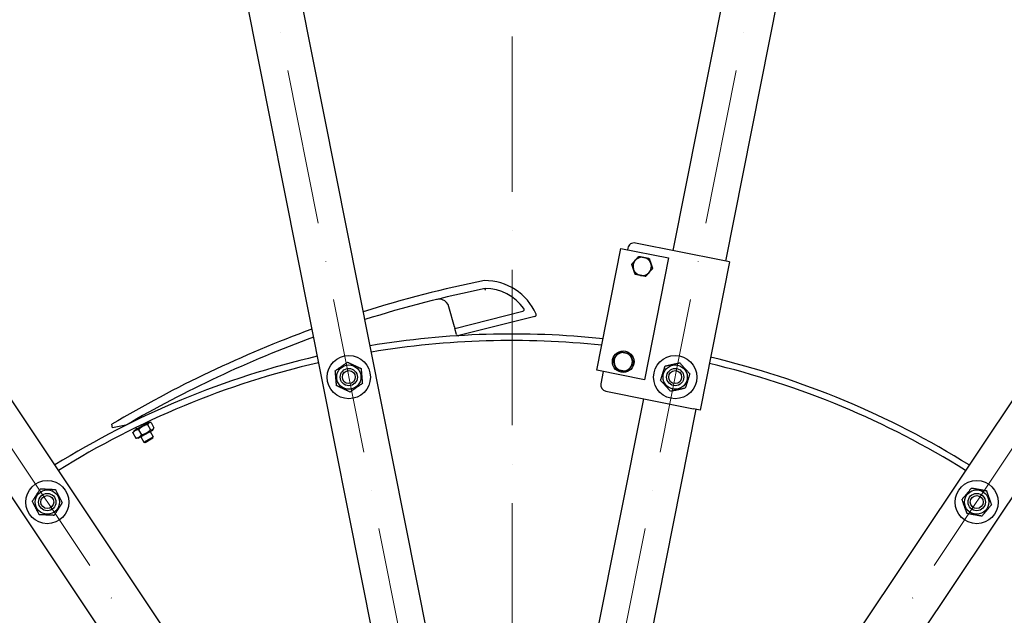
# Model space of a CAD drawing. Units: millimetres. Extents: x 932 to 12540, y 117 to 16344.
# Drawn here: x 2862 to 3774, y 8380 to 8932 of the extents above; entities that cross this region are included whole.
import ezdxf

# ---------------------------------------------------------------- set-up
doc = ezdxf.new("R2010")
doc.units = ezdxf.units.MM
doc.header["$LTSCALE"] = 60
doc.linetypes.add('ACAD_ISO10W100', pattern=[18, 12, -3, 0, -3])
doc.layers.add('Center Mark(Hillmar_metric)', color=7, linetype='Continuous', lineweight=18)
doc.layers.add('Visible Edges(Hillmar_metric)', color=7, linetype='Continuous', lineweight=25)

msp = doc.modelspace()

# ---------------------------------------------------------------- linework, layer by layer
at = {"layer": 'Center Mark(Hillmar_metric)', "linetype": 'ACAD_ISO10W100', "ltscale": 0.2}
for p, q in [((3318.2234, 9780.9041), (3318.2234, 7690.9041)), ((2941.9416, 9732.6003), (3301.6407, 7924.2708)), ((3694.5052, 9732.6003), (3334.8061, 7924.2708)), ((2246.6636, 9444.6067), (3270.9999, 7911.579)), ((4389.7832, 9444.6067), (3365.4469, 7911.579))]:
    msp.add_line(p, q, dxfattribs=at)
at = {"layer": 'Visible Edges(Hillmar_metric)'}
for p, q in [((3296.8968, 8076.2659), (2995.7248, 9590.3598)), ((3640.722, 9590.3598), (3467.2561, 8718.2879)), ((2946.6855, 9580.6053), (3247.8575, 8066.5114)), ((3516.2954, 8708.5334), (3689.7613, 9580.6053)), ((3208.4511, 8050.1887), (2350.7858, 9333.7755)), ((4285.661, 9333.7755), (3427.9957, 8050.1887)), ((2309.2123, 9305.997), (3166.8776, 8022.4102)), ((3469.5691, 8022.4102), (4327.2344, 9305.997)), ((3513.5492, 8709.0797), (3432.5363, 8725.1941)), ((3396.7702, 8607.4085), (3419.2056, 8720.1988)), ((3419.2056, 8720.1988), (3463.341, 8711.4198)), ((3425.4811, 8720.48), (3425.1884, 8719.0088)), ((3463.341, 8711.4198), (3440.9056, 8598.6295)), ((3519.8262, 8707.8311), (3492.5136, 8570.5211)), ((3519.8262, 8707.8311), (3513.5492, 8709.0797)), ((3264.9394, 8647.6706), (3259.8517, 8666.2115)), ((3265.3629, 8646.1273), (3328.3003, 8661.9881)), ((3339.4405, 8657.1993), (3268.8319, 8639.4053)), ((3264.9394, 8647.6706), (3265.3629, 8646.1273)), ((3266.8979, 8640.5333), (3265.3629, 8646.1273)), ((3440.9056, 8598.6295), (3396.7702, 8607.4085)), ((3402.753, 8606.2185), (3400.5095, 8594.9394)), ((3405.2237, 8587.8842), (3486.2365, 8571.7697)), ((3439.9435, 8580.978), (3339.55, 8076.2659)), ((3388.5893, 8066.5114), (3488.9827, 8571.2235)), ((3492.5136, 8570.5211), (3486.2365, 8571.7697)), ((2948.221, 8554.134), (2947.353, 8557.2971)), ((2966.3202, 8559.843), (2966.5391, 8559.4569)), ((2981.3633, 8558.9608), (2968.0547, 8551.4129)), ((2975.0186, 8564.7763), (2975.5686, 8563.8064)), ((2978.5366, 8558.5732), (2979.0582, 8557.6535)), ((2980.6587, 8557.1242), (2983.372, 8552.3399)), ((2981.3633, 8558.9608), (2983.0674, 8558.9477)), ((2983.7659, 8558.8864), (2986.4792, 8554.1022)), ((2960.334, 8556.3866), (2948.221, 8554.134)), ((2966.8855, 8549.3127), (2969.5988, 8544.5285)), ((2968.0547, 8551.4129), (2967.1913, 8549.9436)), ((2969.5046, 8554.2281), (2970.3598, 8552.7202)), ((2972.0014, 8544.4541), (2985.31, 8552.0021)), ((2972.2185, 8552.3373), (2974.9318, 8547.5531)), ((2983.0049, 8550.6947), (2985.906, 8545.5794)), ((2985.31, 8552.0021), (2986.1734, 8553.4713)), ((2972.0014, 8544.4541), (2970.2972, 8544.4672)), ((2974.3065, 8545.7614), (2977.2076, 8540.6462)), ((2977.2076, 8540.6462), (2985.906, 8545.5794)), ((2978.4619, 8540.2997), (2977.2076, 8540.6462)), ((2985.5595, 8544.3251), (2978.4619, 8540.2997)), ((2985.5595, 8544.3251), (2985.906, 8545.5794))]:
    msp.add_line(p, q, dxfattribs=at)
for centre, radius in [((3167.0284, 8601.0127), 20), ((3421.2765, 8615.2788), 10), ((3469.4184, 8601.0127), 20), ((3167.0284, 8601.0127), 11.25), ((3469.4184, 8601.0127), 11.25), ((3167.0284, 8601.0127), 8), ((3167.0284, 8601.0127), 8), ((3167.0284, 8601.0127), 6), ((3469.4184, 8601.0127), 8), ((3469.4184, 8601.0127), 8), ((3469.4184, 8601.0127), 6), ((2887.6565, 8485.293), 20), ((3748.7903, 8485.293), 20), ((2887.6565, 8485.293), 11.25), ((2887.6565, 8485.293), 8), ((2887.6565, 8485.293), 8), ((3748.7903, 8485.293), 11.25), ((3748.7903, 8485.293), 8), ((3748.7903, 8485.293), 8), ((2887.6565, 8485.293), 6), ((3748.7903, 8485.293), 6)]:
    msp.add_circle(centre, radius, dxfattribs=at)
for centre, radius, start, end in [((3318.2234, 7840.9041), 1850, 90, 180), ((3318.2234, 7840.9041), 1850, 0, 90), ((3431.3658, 8719.3094), 6, 78.75, 168.75), ((3438.8347, 8703.5495), 8.5, 138.75, 198.75), ((3438.8347, 8703.5495), 8.5, 78.75, 138.75), ((3438.8347, 8703.5495), 8.5, 18.75, 78.75), ((3438.8347, 8703.5495), 8.5, 318.75, 18.75), ((3438.8347, 8703.5495), 8.5, 198.75, 258.75), ((3438.8347, 8703.5495), 8.5, 258.75, 318.75), ((3510.7969, 7609.9513), 1102.24, 101.4133626, 107.4382553), ((3293.1383, 8638.6966), 51.7, 23.595866, 90.5089728), ((3510.7969, 7609.9513), 1094.874, 101.4515206, 107.4800524), ((3293.1383, 8638.6966), 44.334, 35.5449146, 89.6333918), ((3250.6904, 8663.6976), 9.5, 15.3445408, 69.9879643), ((3327.9093, 8663.5396), 1.6, 284.1445408, 35.5449146), ((3339.0495, 8658.7508), 1.6, 284.1445408, 23.595866), ((3510.7969, 7609.9513), 1102.24, 110.0599668, 120.7425116), ((3318.2234, 7840.9041), 800, 83.9495639, 99.4592153), ((3268.4409, 8640.9567), 1.6, 195.3445408, 284.1445408), ((3510.7969, 7609.9513), 1094.874, 110.1197142, 120.1830104), ((3318.2234, 7840.9041), 794, 83.9889648, 99.4456785), ((3421.2765, 8615.2788), 8.5, 138.75, 198.75), ((3421.2765, 8615.2788), 8.5, 78.75, 138.75), ((3421.2765, 8615.2788), 8.5, 18.75, 78.75), ((3318.2234, 7840.9041), 800, 103.0407847, 121.9592153), ((3318.2234, 7840.9041), 794, 103.0543215, 121.9456785), ((3421.2765, 8615.2788), 8.5, 198.75, 258.75), ((3421.2765, 8615.2788), 8.5, 318.75, 18.75), ((3318.2234, 7840.9041), 794, 58.0543215, 76.6857508), ((3318.2234, 7840.9041), 800, 58.0407847, 76.7012393), ((3421.2765, 8615.2788), 8.5, 258.75, 318.75), ((3406.3942, 8593.7689), 6, 168.75, 258.75)]:
    msp.add_arc(centre, radius, start, end, dxfattribs=at)
for points, weights in [([(3432.444, 8709.1539), (3433.9457, 8710.8663), (3435.6798, 8712.8436)], [1, 1.0379548493, 1]), ([(3435.6798, 8712.8436), (3438.2591, 8712.3305), (3440.4929, 8711.8862)], [1, 1.0379548493, 1]), ([(3429.2083, 8705.4643), (3430.9423, 8707.4416), (3432.444, 8709.1539)], [1, 1.0379548493, 1]), ([(3430.7858, 8700.8172), (3430.0537, 8702.9739), (3429.2083, 8705.4643)], [1, 1.0379548493, 1]), ([(3440.4929, 8711.8862), (3442.7267, 8711.4418), (3445.3061, 8710.9288)], [1, 1.0379548493, 1]), ([(3445.3061, 8710.9288), (3446.1515, 8708.4384), (3446.8836, 8706.2817)], [1, 1.0379548493, 1]), ([(3446.8836, 8706.2817), (3447.6157, 8704.125), (3448.461, 8701.6347)], [1, 1.0379548493, 1]), ([(3432.3632, 8696.1702), (3431.5179, 8698.6605), (3430.7858, 8700.8172)], [1, 1.0379548493, 1]), ([(3437.1764, 8695.2128), (3434.9426, 8695.6571), (3432.3632, 8696.1702)], [1, 1.0379548493, 1]), ([(3441.9896, 8694.2554), (3439.4102, 8694.7685), (3437.1764, 8695.2128)], [1, 1.0379548493, 1]), ([(3445.2253, 8697.945), (3443.7236, 8696.2327), (3441.9896, 8694.2554)], [1, 1.0379548493, 1]), ([(3448.461, 8701.6347), (3446.727, 8699.6574), (3445.2253, 8697.945)], [1, 1.0379548493, 1]), ([(3411.6502, 8617.1936), (3413.3842, 8619.1709), (3414.8859, 8620.8832)], [1, 1.0379548493, 1]), ([(3414.8859, 8620.8832), (3416.3876, 8622.5956), (3418.1216, 8624.5729)], [1, 1.0379548493, 1]), ([(3418.1216, 8624.5729), (3420.701, 8624.0598), (3422.9348, 8623.6155)], [1, 1.0379548493, 1]), ([(3422.9348, 8623.6155), (3425.1686, 8623.1711), (3427.748, 8622.6581)], [1, 1.0379548493, 1]), ([(3427.748, 8622.6581), (3428.5934, 8620.1677), (3429.3255, 8618.011)], [1, 1.0379548493, 1]), ([(3154.482, 8606.8939), (3160.1652, 8610.8563), (3165.8485, 8614.8188)], [1, 1.15470053838, 1]), ([(3165.8485, 8614.8188), (3172.1217, 8611.8782), (3178.3948, 8608.9376)], [1, 1.15470053838, 1]), ([(3413.2276, 8612.5466), (3412.4955, 8614.7033), (3411.6502, 8617.1936)], [1, 1.0379548493, 1]), ([(3414.8051, 8607.8995), (3413.9597, 8610.3899), (3413.2276, 8612.5466)], [1, 1.0379548493, 1]), ([(3430.9029, 8613.364), (3429.1689, 8611.3867), (3427.6672, 8609.6744)], [1, 1.0379548493, 1]), ([(3429.3255, 8618.011), (3430.0576, 8615.8543), (3430.9029, 8613.364)], [1, 1.0379548493, 1]), ([(3460.0777, 8611.2475), (3466.8447, 8612.7334), (3473.6116, 8614.2194)], [1, 1.15470053838, 1]), ([(3473.6116, 8614.2194), (3478.282, 8609.102), (3482.9523, 8603.9846)], [1, 1.15470053838, 1]), ([(3155.6619, 8593.0878), (3155.072, 8599.9908), (3154.482, 8606.8939)], [1, 1.15470053838, 1]), ([(3178.3948, 8608.9376), (3178.9848, 8602.0345), (3179.5748, 8595.1315)], [1, 1.15470053838, 1]), ([(3419.6183, 8606.9421), (3417.3845, 8607.3865), (3414.8051, 8607.8995)], [1, 1.0379548493, 1]), ([(3424.4315, 8605.9847), (3421.8521, 8606.4978), (3419.6183, 8606.9421)], [1, 1.0379548493, 1]), ([(3427.6672, 8609.6744), (3426.1655, 8607.962), (3424.4315, 8605.9847)], [1, 1.0379548493, 1]), ([(3455.8844, 8598.0408), (3457.9811, 8604.6441), (3460.0777, 8611.2475)], [1, 1.15470053838, 1]), ([(3482.9523, 8603.9846), (3480.8557, 8597.3812), (3478.7591, 8590.7779)], [1, 1.15470053838, 1]), ([(3179.5748, 8595.1315), (3173.8915, 8591.169), (3168.2083, 8587.2066)], [1, 1.15470053838, 1]), ([(3465.2251, 8587.806), (3460.5548, 8592.9234), (3455.8844, 8598.0408)], [1, 1.15470053838, 1]), ([(3168.2083, 8587.2066), (3161.9351, 8590.1472), (3155.6619, 8593.0878)], [1, 1.15470053838, 1]), ([(3478.7591, 8590.7779), (3471.9921, 8589.2919), (3465.2251, 8587.806)], [1, 1.15470053838, 1]), ([(2980.6587, 8557.1242), (2975.7397, 8555.963), (2972.2185, 8552.3373)], [1, 1.15470053838, 1]), ([(2983.7659, 8558.8864), (2981.5134, 8559.2376), (2980.6587, 8557.1242)], [1, 1.15470053838, 1]), ([(2972.2185, 8552.3373), (2968.8531, 8552.0573), (2966.8855, 8549.3127)], [1, 1.15470053838, 1]), ([(2966.8855, 8549.3127), (2967.0286, 8549.6667), (2967.1913, 8549.9436)], [1, 1.02295371627, 1.03909591015]), ([(2974.9318, 8547.5531), (2979.8508, 8548.7142), (2983.372, 8552.3399)], [1, 1.15470053838, 1]), ([(2983.372, 8552.3399), (2985.6245, 8551.9888), (2986.4792, 8554.1022)], [1, 1.15470053838, 1]), ([(2969.5988, 8544.5285), (2972.9642, 8544.8085), (2974.9318, 8547.5531)], [1, 1.15470053838, 1]), ([(2970.2972, 8544.4672), (2969.9761, 8544.4697), (2969.5988, 8544.5285)], [1.03909591015, 1.02295371627, 1]), ([(2873.8145, 8485.9253), (2877.5487, 8491.7609), (2881.283, 8497.5966)], [1, 1.15470053838, 1]), ([(2881.283, 8497.5966), (2888.204, 8497.2805), (2895.125, 8496.9644)], [1, 1.15470053838, 1]), ([(2895.125, 8496.9644), (2898.3117, 8490.8126), (2901.4984, 8484.6608)], [1, 1.15470053838, 1]), ([(3735.1493, 8487.7266), (3739.6133, 8493.0249), (3744.0773, 8498.3233)], [1, 1.15470053838, 1]), ([(3744.0773, 8498.3233), (3750.8978, 8497.1065), (3757.7184, 8495.8897)], [1, 1.15470053838, 1]), ([(3757.7184, 8495.8897), (3760.0749, 8489.3746), (3762.4314, 8482.8595)], [1, 1.15470053838, 1]), ([(2880.188, 8473.6216), (2877.0012, 8479.7734), (2873.8145, 8485.9253)], [1, 1.15470053838, 1]), ([(2901.4984, 8484.6608), (2897.7642, 8478.8251), (2894.0299, 8472.9894)], [1, 1.15470053838, 1]), ([(3739.8623, 8474.6963), (3737.5058, 8481.2115), (3735.1493, 8487.7266)], [1, 1.15470053838, 1]), ([(3762.4314, 8482.8595), (3757.9673, 8477.5611), (3753.5033, 8472.2628)], [1, 1.15470053838, 1]), ([(2894.0299, 8472.9894), (2887.1089, 8473.3055), (2880.188, 8473.6216)], [1, 1.15470053838, 1]), ([(3753.5033, 8472.2628), (3746.6828, 8473.4795), (3739.8623, 8474.6963)], [1, 1.15470053838, 1])]:
    msp.add_rational_spline(points, weights, degree=2, dxfattribs=at)
for points, knots in [([(3293.5759, 8681.4284), (3293.5751, 8681.4373), (3293.5742, 8681.4461), (3293.5535, 8681.6635), (3293.5338, 8681.8694), (3293.4971, 8682.2525), (3293.4804, 8682.4261), (3293.4523, 8682.7174), (3293.4411, 8682.8326), (3293.4259, 8682.9894), (3293.422, 8683.0297), (3293.422, 8683.0297)], [-0.252769642, -0.252769642, -0.252769642, -0.252769642, -0.250090523, -0.250090523, -0.187267548, -0.187267548, -0.124556699, -0.124556699, -0.062191963, -0.062191963, 0, 0, 0, 0]), ([(3253.9414, 8672.624), (3253.485, 8672.7903), (3252.9691, 8672.9386), (3251.3084, 8673.2418), (3250.1172, 8673.2617), (3248.7332, 8672.9953), (3248.5729, 8672.9601), (3248.4137, 8672.9208)], [-0.615221399, -0.615221399, -0.615221399, -0.615221399, -0.403206983, -0.403206983, 0, 0, 0.053144516, 0.053144516, 0.053144516, 0.053144516])]:
    msp.add_open_spline(points, degree=3, knots=knots, dxfattribs=at)

doc.saveas('drawing.dxf')
